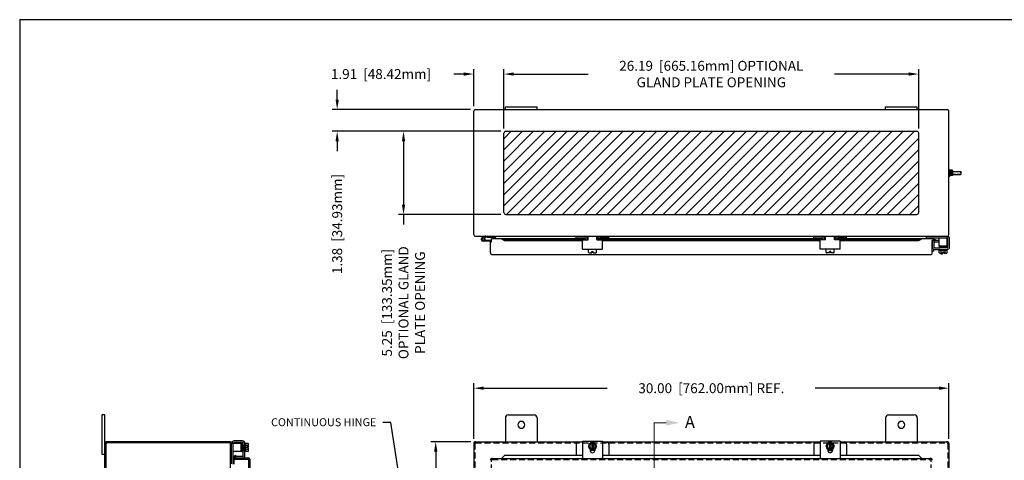
# Model space of a CAD drawing. Extents: x 0 to 126, y 0 to 83.
# Drawn here: x 0 to 62, y 55 to 83 of the extents above; entities that cross this region are included whole.
import ezdxf

# ---------------------------------------------------------------- set-up
doc = ezdxf.new("R2010")
doc.units = 0
doc.header["$LTSCALE"] = 3
doc.header["$MEASUREMENT"] = 0
doc.header["$PDMODE"] = 2
doc.header["$PDSIZE"] = -0.01
for name, pattern in [('DASHED2', [0.375, 0.25, -0.125]), ('HIDDEN', [0.1875, 0.125, -0.0625]), ('PHANTOM2', [1.25, 0.625, -0.125, 0.125, -0.125, 0.125, -0.125])]:
    doc.linetypes.add(name, pattern=pattern)
doc.layers.get('0').update_dxf_attribs({"linetype": 'CONTINUOUS'})
doc.layers.get('DEFPOINTS').update_dxf_attribs({"linetype": 'CONTINUOUS'})
for name, color, linetype in [('DIM', 3, 'CONTINUOUS'), ('HATCH', 6, 'CONTINUOUS'), ('HIDDEN', 2, 'HIDDEN'), ('PHANTOM', 6, 'PHANTOM2'), ('Shtdsize$0$BORDER', 170, 'CONTINUOUS'), ('TAP', 4, 'DASHED2'), ('WEBDIM', 90, 'CONTINUOUS')]:
    doc.layers.add(name, color=color, linetype=linetype)
doc.styles.add('MULTPLJL', font='MULTPLJL.SHX')
doc.styles.add('ROMANS', font='ROMANS.SHX')
doc.dimstyles.new('MACH2$7', dxfattribs={"dimtxt": 0.125, "dimasz": 0.125, "dimexe": 0.0625, "dimexo": 0.0625, "dimgap": 0.09, "dimtad": 0, "dimtih": 1, "dimtoh": 1, "dimzin": 4, "dimdsep": 46, "dimtxsty": 'ROMANS', "dimcen": 0.09, "dimadec": 0, "dimazin": 0, "dimtfac": 0.625, "dimtofl": 0, "dimtmove": 0, "dimatfit": 3, "dimfxl": 0, "dimtolj": 1, "dimtzin": 4, "dimarcsym": 0})
doc.dimstyles.new('MM2$0', dxfattribs={"dimscale": 5, "dimtxt": 0.125, "dimasz": 0.125, "dimexe": 0.0625, "dimexo": 0.0625, "dimgap": 0.09, "dimtad": 0, "dimzin": 4, "dimdsep": 46, "dimtxsty": 'ROMANS', "dimcen": 0.09, "dimadec": 0, "dimazin": 0, "dimtfac": 0.625, "dimtofl": 0, "dimtmove": 0, "dimatfit": 3, "dimfxl": 0, "dimtolj": 1, "dimtzin": 4, "dimarcsym": 0})

# ---------------------------------------------------------------- blocks, each defined once
blk = doc.blocks.new('*D10')
at = {"layer": 'DEFPOINTS', "color": 0}
for p in [(58.663, 59.484), (28.663, 55.982), (58.663, 55.984)]:
    blk.add_point(p, dxfattribs=at)
at = {"layer": 'DIM', "color": 0, "lineweight": -2}
for p, q in [((28.663, 56.295), (28.663, 59.796)), ((58.663, 56.296), (58.663, 59.796)), ((29.288, 59.484), (37.097, 59.484)), ((58.038, 59.484), (50.229, 59.484))]:
    blk.add_line(p, q, dxfattribs=at)
at = {"layer": 'DIM', "color": 0}
for points in [[(29.288, 59.588), (29.288, 59.38), (28.663, 59.484)], [(58.038, 59.588), (58.038, 59.38), (58.663, 59.484)]]:
    blk.add_solid(points, dxfattribs=at)
at = {"layer": 'DIM', "color": 0, "insert": (43.663, 59.484), "char_height": 0.625, "attachment_point": 5, "style": 'ROMANS'}
blk.add_mtext('\\A1;30.00  [762.00mm] REF.', dxfattribs=at)
blk = doc.blocks.new('*D11')
at = {"layer": 'DEFPOINTS', "color": 0}
for p in [(28.788, 56.107), (26.265, 26.107), (28.788, 26.107)]:
    blk.add_point(p, dxfattribs=at)
at = {"layer": 'DIM', "color": 0, "lineweight": -2}
for p, q in [((28.476, 56.107), (25.952, 56.107)), ((26.265, 55.482), (26.265, 47.674)), ((26.265, 26.732), (26.265, 34.541)), ((28.476, 26.107), (25.952, 26.107))]:
    blk.add_line(p, q, dxfattribs=at)
at = {"layer": 'DIM', "color": 0}
for points in [[(26.161, 55.482), (26.369, 55.482), (26.265, 56.107)], [(26.161, 26.732), (26.369, 26.732), (26.265, 26.107)]]:
    blk.add_solid(points, dxfattribs=at)
at = {"layer": 'DIM', "color": 0, "insert": (26.265, 41.107), "char_height": 0.625, "attachment_point": 5, "rotation": 90, "style": 'ROMANS'}
blk.add_mtext('\\A1;30.00  [762.00mm] REF.', dxfattribs=at)
blk = doc.blocks.new('Shtdsize')
at = {"layer": 'Shtdsize$0$BORDER'}
for q in [(31.625, 20.688), (0, 0)]:
    blk.add_line((0, 20.688), q, dxfattribs=at)
blk = doc.blocks.new('*D26')
at = {"layer": 'DEFPOINTS', "color": 0}
for p in [(30.569, 79.317), (28.663, 76.969), (30.569, 75.577)]:
    blk.add_point(p, dxfattribs=at)
at = {"layer": 'DIM', "color": 0, "lineweight": -2}
for p, q in [((28.663, 77.282), (28.663, 79.63)), ((30.569, 75.89), (30.569, 79.63)), ((28.038, 79.317), (27.413, 79.317)), ((31.194, 79.317), (31.819, 79.317))]:
    blk.add_line(p, q, dxfattribs=at)
at = {"layer": 'DIM', "color": 0}
for points in [[(28.038, 79.421), (28.038, 79.213), (28.663, 79.317)], [(31.194, 79.421), (31.194, 79.213), (30.569, 79.317)]]:
    blk.add_solid(points, dxfattribs=at)
at = {"layer": 'DIM', "color": 0, "insert": (22.811, 79.317), "char_height": 0.625, "attachment_point": 5, "style": 'ROMANS'}
blk.add_mtext('\\A1;1.91  [48.42mm]', dxfattribs=at)
blk = doc.blocks.new('*D27')
at = {"layer": 'DEFPOINTS', "color": 0}
for p in [(56.757, 79.317), (30.569, 75.577), (56.757, 75.577)]:
    blk.add_point(p, dxfattribs=at)
at = {"layer": 'DIM', "color": 0, "lineweight": -2}
for p, q in [((30.569, 75.89), (30.569, 79.63)), ((56.757, 75.89), (56.757, 79.63)), ((31.194, 79.317), (35.892, 79.317)), ((56.132, 79.317), (51.435, 79.317))]:
    blk.add_line(p, q, dxfattribs=at)
at = {"layer": 'DIM', "color": 0}
for points in [[(31.194, 79.421), (31.194, 79.213), (30.569, 79.317)], [(56.132, 79.421), (56.132, 79.213), (56.757, 79.317)]]:
    blk.add_solid(points, dxfattribs=at)
at = {"layer": 'DIM', "color": 0, "insert": (43.663, 79.317), "char_height": 0.625, "attachment_point": 5, "style": 'ROMANS'}
blk.add_mtext('\\A1;26.19  [665.16mm] OPTIONAL\\PGLAND PLATE OPENING', dxfattribs=at)
blk = doc.blocks.new('*D28')
at = {"layer": 'DEFPOINTS', "color": 0}
for p in [(28.776, 77.077), (20.043, 75.702), (30.694, 75.702)]:
    blk.add_point(p, dxfattribs=at)
at = {"layer": 'DIM', "color": 0, "lineweight": -2}
for p, q in [((20.043, 77.702), (20.043, 78.327)), ((28.463, 77.077), (19.731, 77.077)), ((30.382, 75.702), (19.731, 75.702)), ((20.043, 75.077), (20.043, 74.452))]:
    blk.add_line(p, q, dxfattribs=at)
at = {"layer": 'DIM', "color": 0}
for points in [[(19.939, 77.702), (20.148, 77.702), (20.043, 77.077)], [(19.939, 75.077), (20.148, 75.077), (20.043, 75.702)]]:
    blk.add_solid(points, dxfattribs=at)
at = {"layer": 'DIM', "color": 0, "insert": (20.043, 69.85), "char_height": 0.625, "attachment_point": 5, "rotation": 90, "style": 'ROMANS'}
blk.add_mtext('\\A1;1.38  [34.93mm]', dxfattribs=at)
blk = doc.blocks.new('*D29')
at = {"layer": 'DEFPOINTS', "color": 0}
for p in [(30.694, 75.702), (24.232, 70.452), (30.694, 70.452)]:
    blk.add_point(p, dxfattribs=at)
at = {"layer": 'DIM', "color": 0, "lineweight": -2}
for p, q in [((30.382, 75.702), (23.919, 75.702)), ((24.232, 75.077), (24.232, 71.077)), ((30.382, 70.452), (23.919, 70.452)), ((24.232, 70.452), (24.232, 69.827))]:
    blk.add_line(p, q, dxfattribs=at)
at = {"layer": 'DIM', "color": 0}
for points in [[(24.128, 75.077), (24.336, 75.077), (24.232, 75.702)], [(24.128, 71.077), (24.336, 71.077), (24.232, 70.452)]]:
    blk.add_solid(points, dxfattribs=at)
at = {"layer": 'DIM', "color": 0, "insert": (24.232, 64.883), "char_height": 0.625, "attachment_point": 5, "rotation": 90, "style": 'ROMANS'}
blk.add_mtext('\\A1;5.25  [133.35mm]\\POPTIONAL GLAND\\PPLATE OPENING', dxfattribs=at)

msp = doc.modelspace()

# ---------------------------------------------------------------- hatches: boundary and pattern name
at = {"layer": 'HATCH'}
h = msp.add_hatch(dxfattribs=at)
h.set_pattern_fill('ANSI31', color=256, scale=4, style=0)
h.set_pattern_definition([(45, (0, -2), (-0.3535534, 0.3535534), [])])
h.paths.add_polyline_path([(30.694, 75.702, 0.414214), (30.569, 75.577), (30.569, 70.577, 0.414214), (30.694, 70.452), (56.632, 70.452, 0.414214), (56.757, 70.577), (56.757, 75.577, 0.414214), (56.632, 75.702)])

# ---------------------------------------------------------------- linework, layer by layer
for p, q in [((30.663, 77.257), (32.663, 77.257)), ((30.663, 77.077), (30.663, 77.257)), ((32.663, 77.077), (32.663, 77.257)), ((54.663, 77.257), (56.663, 77.257)), ((54.663, 77.077), (54.663, 77.257)), ((56.663, 77.077), (56.663, 77.257)), ((28.663, 69.185), (28.663, 76.969)), ((28.776, 77.077), (58.551, 77.077)), ((58.663, 69.188), (58.663, 76.966)), ((30.569, 70.577), (30.569, 75.577)), ((30.694, 75.702), (56.632, 75.702)), ((56.757, 70.577), (56.757, 75.577)), ((58.788, 73.248), (58.788, 72.906)), ((58.788, 73.218), (58.794, 73.24)), ((58.788, 73.218), (58.788, 72.936)), ((58.788, 72.936), (58.794, 72.915)), ((58.892, 73.24), (58.794, 73.24)), ((58.892, 72.915), (58.794, 72.915)), ((58.891, 73.158), (58.795, 73.158)), ((58.891, 72.996), (58.795, 72.996)), ((58.898, 73.218), (58.892, 73.24)), ((58.898, 72.936), (58.892, 72.915)), ((58.898, 73.218), (58.898, 72.936)), ((58.898, 73.171), (59.398, 73.171)), ((58.898, 72.983), (59.398, 72.983)), ((59.398, 73.171), (59.413, 73.155)), ((59.413, 72.999), (59.398, 72.983)), ((59.413, 73.077), (59.413, 73.155)), ((59.413, 73.155), (59.413, 72.999)), ((30.694, 70.452), (56.632, 70.452)), ((28.774, 69.077), (58.552, 69.077)), ((29.508, 69.073), (29.228, 68.998)), ((29.524, 69.015), (29.345, 68.967)), ((29.539, 69.017), (30.057, 69.017)), ((30.057, 69.017), (30.057, 69.077)), ((35.133, 68.975), (35.133, 69.077)), ((35.882, 68.846), (35.882, 69.077)), ((36.444, 68.846), (36.444, 69.077)), ((37.194, 68.975), (37.194, 69.077)), ((50.132, 68.975), (50.132, 69.077)), ((50.882, 68.846), (50.882, 69.077)), ((51.445, 68.846), (51.445, 69.077)), ((52.193, 68.975), (52.193, 69.077)), ((57.243, 68.975), (57.243, 69.074)), ((58.553, 68.475), (58.553, 69.077)), ((29.78, 68.757), (29.26, 68.757)), ((29.78, 68.817), (29.365, 68.817)), ((29.713, 68.042), (29.713, 68.729)), ((29.713, 68.729), (29.788, 68.729)), ((29.788, 68.729), (29.788, 68.917)), ((35.734, 68.917), (29.788, 68.917)), ((30.415, 68.917), (30.609, 68.801)), ((30.609, 68.871), (30.415, 68.917)), ((30.609, 68.871), (35.734, 68.871)), ((30.609, 68.801), (30.609, 68.871)), ((30.609, 68.801), (35.538, 68.801)), ((35.133, 68.975), (35.674, 68.975)), ((35.538, 68.253), (35.538, 68.846)), ((35.538, 68.846), (35.882, 68.846)), ((35.734, 68.846), (35.734, 68.915)), ((35.836, 68.917), (35.882, 68.917)), ((35.882, 68.917), (35.836, 68.917)), ((35.882, 68.917), (35.836, 68.917)), ((35.836, 68.846), (35.836, 68.905)), ((35.836, 68.871), (35.882, 68.871)), ((35.837, 68.871), (35.882, 68.871)), ((36.444, 68.917), (36.493, 68.917)), ((36.492, 68.917), (36.444, 68.917)), ((36.492, 68.917), (36.444, 68.917)), ((36.444, 68.871), (36.491, 68.871)), ((36.444, 68.871), (36.491, 68.871)), ((36.444, 68.846), (36.788, 68.846)), ((36.491, 68.846), (36.491, 68.905)), ((36.593, 68.846), (36.593, 68.921)), ((50.733, 68.917), (36.593, 68.917)), ((36.593, 68.871), (50.733, 68.871)), ((37.194, 68.975), (36.653, 68.975)), ((36.788, 68.253), (36.788, 68.846)), ((36.788, 68.801), (50.538, 68.801)), ((50.132, 68.975), (50.673, 68.975)), ((50.882, 68.846), (50.538, 68.846)), ((50.538, 68.253), (50.538, 68.846)), ((50.733, 68.846), (50.733, 68.921)), ((50.882, 68.917), (50.834, 68.917)), ((50.835, 68.917), (50.882, 68.917)), ((50.882, 68.917), (50.835, 68.917)), ((50.835, 68.846), (50.835, 68.905)), ((50.882, 68.871), (50.835, 68.871)), ((50.835, 68.871), (50.882, 68.871)), ((51.49, 68.917), (51.445, 68.917)), ((51.445, 68.917), (51.491, 68.917)), ((51.491, 68.917), (51.445, 68.917)), ((51.49, 68.871), (51.445, 68.871)), ((51.445, 68.871), (51.49, 68.871)), ((51.788, 68.846), (51.445, 68.846)), ((51.49, 68.846), (51.49, 68.905)), ((57.648, 68.917), (51.592, 68.917)), ((51.592, 68.846), (51.592, 68.915)), ((51.592, 68.871), (56.754, 68.871)), ((52.193, 68.975), (51.652, 68.975)), ((51.788, 68.253), (51.788, 68.846)), ((51.788, 68.801), (56.754, 68.801)), ((56.754, 68.801), (56.947, 68.917)), ((56.754, 68.871), (56.947, 68.917)), ((56.754, 68.801), (56.754, 68.871)), ((57.243, 68.975), (58.553, 68.975)), ((57.613, 68.011), (57.613, 68.807)), ((57.618, 68.396), (57.618, 68.821)), ((57.618, 68.821), (57.723, 68.821)), ((57.66, 68.84), (57.767, 68.801)), ((57.686, 68.91), (57.793, 68.871)), ((57.723, 68.392), (57.723, 68.821)), ((57.793, 68.871), (57.767, 68.801)), ((58.053, 68.801), (57.77, 68.801)), ((58.053, 68.696), (57.771, 68.696)), ((58.053, 68.475), (58.053, 68.975)), ((58.053, 68.475), (58.553, 68.475)), ((58.532, 68.458), (58.067, 68.458)), ((58.067, 68.423), (58.532, 68.423)), ((58.067, 68.388), (58.532, 68.388)), ((58.494, 68.475), (58.096, 68.461)), ((58.598, 68.392), (58.598, 68.925)), ((58.703, 68.396), (58.703, 68.925)), ((29.838, 67.917), (57.52, 67.917)), ((35.538, 68.253), (36.788, 68.253)), ((35.913, 68.052), (35.913, 68.253)), ((35.976, 68.022), (36.128, 68.022)), ((36.128, 68.116), (36.198, 68.116)), ((36.128, 68.022), (36.128, 68.116)), ((36.198, 68.022), (36.198, 68.116)), ((36.198, 68.022), (36.35, 68.022)), ((36.413, 68.052), (36.413, 68.253)), ((51.788, 68.253), (50.538, 68.253)), ((50.914, 68.052), (50.914, 68.253)), ((51.129, 68.022), (50.976, 68.022)), ((51.198, 68.116), (51.129, 68.116)), ((51.129, 68.022), (51.129, 68.116)), ((51.198, 68.022), (51.198, 68.116)), ((51.351, 68.022), (51.198, 68.022)), ((51.413, 68.052), (51.413, 68.253)), ((57.718, 68.131), (57.613, 68.131)), ((57.718, 68.131), (57.718, 68.25)), ((57.77, 68.345), (58.112, 68.345)), ((57.772, 68.24), (58.548, 68.24)), ((58.053, 68.19), (58.053, 68.24)), ((58.054, 68.19), (58.553, 68.19)), ((58.054, 68.039), (58.054, 68.19)), ((58.508, 68.363), (58.091, 68.363)), ((58.551, 68.345), (58.112, 68.345)), ((58.113, 68.345), (58.509, 68.362)), ((58.116, 68.009), (58.269, 68.009)), ((58.173, 67.952), (58.173, 68.009)), ((58.251, 67.952), (58.173, 67.952)), ((58.178, 68.039), (58.178, 68.19)), ((58.251, 67.952), (58.251, 68.009)), ((58.269, 68.009), (58.269, 68.103)), ((58.269, 68.103), (58.338, 68.103)), ((58.338, 68.009), (58.338, 68.103)), ((58.338, 68.009), (58.491, 68.009)), ((58.428, 68.039), (58.428, 68.19)), ((58.553, 68.19), (58.553, 68.24)), ((58.553, 68.039), (58.553, 68.19)), ((5.381, 57.795), (5.201, 57.795)), ((5.201, 55.295), (5.201, 57.795)), ((5.381, 24.42), (5.381, 57.795)), ((30.663, 57.607), (30.663, 56.107)), ((30.851, 57.795), (32.475, 57.795)), ((32.663, 57.609), (32.663, 56.107)), ((54.663, 57.607), (54.663, 56.107)), ((54.851, 57.795), (56.475, 57.795)), ((56.663, 57.607), (56.663, 56.107)), ((5.456, 26.232), (5.456, 55.982)), ((13.258, 56.032), (5.503, 56.032)), ((13.256, 56.107), (5.506, 56.107)), ((13.306, 26.232), (13.306, 55.982)), ((13.381, 55.656), (13.381, 56)), ((13.983, 55.997), (13.381, 55.997)), ((13.381, 54.716), (13.381, 55.982)), ((13.483, 54.684), (13.483, 55.997)), ((13.486, 55.997), (13.486, 56.004)), ((14.066, 56.051), (13.53, 56.051)), ((14.062, 56.156), (13.533, 56.156)), ((13.983, 55.497), (13.983, 55.997)), ((14, 55.976), (14, 55.511)), ((14.035, 55.511), (14.035, 55.976)), ((14.07, 55.511), (14.07, 55.976)), ((14.095, 55.953), (14.095, 55.535)), ((14.113, 55.557), (14.096, 55.953)), ((14.113, 55.223), (14.113, 56.004)), ((14.218, 55.227), (14.218, 56)), ((14.268, 55.997), (14.218, 55.997)), ((14.418, 55.997), (14.268, 55.997)), ((14.268, 55.498), (14.268, 55.997)), ((28.663, 55.982), (28.663, 26.232)), ((28.788, 56.107), (35.538, 56.107)), ((35.132, 55.949), (35.132, 55.236)), ((35.538, 56.073), (35.257, 56.073)), ((35.538, 56.134), (36.788, 56.134)), ((35.538, 56.134), (35.538, 55.056)), ((36.038, 56.04), (35.913, 55.823)), ((36.288, 56.04), (36.038, 56.04)), ((36.128, 56.04), (36.128, 55.607)), ((36.198, 56.04), (36.198, 55.607)), ((36.413, 55.823), (36.288, 56.04)), ((36.788, 56.134), (36.788, 55.056)), ((36.788, 56.107), (50.538, 56.107)), ((37.068, 56.073), (36.788, 56.073)), ((37.193, 55.949), (37.193, 55.236)), ((50.133, 55.949), (50.133, 55.236)), ((50.258, 56.073), (50.538, 56.073)), ((51.788, 56.134), (50.538, 56.134)), ((50.538, 56.134), (50.538, 55.056)), ((50.914, 55.823), (51.038, 56.04)), ((51.038, 56.04), (51.288, 56.04)), ((51.129, 56.04), (51.129, 55.607)), ((51.198, 56.04), (51.198, 55.607)), ((51.288, 56.04), (51.413, 55.823)), ((51.788, 56.134), (51.788, 55.056)), ((51.788, 56.107), (58.538, 56.107)), ((51.788, 56.073), (52.069, 56.073)), ((52.194, 55.949), (52.194, 55.236)), ((13.983, 55.497), (13.483, 55.497)), ((13.983, 55.938), (13.996, 55.54)), ((14.113, 55.903), (14.113, 55.556)), ((14.268, 55.497), (14.218, 55.497)), ((14.418, 55.872), (14.268, 55.872)), ((14.418, 55.623), (14.268, 55.623)), ((14.418, 55.498), (14.268, 55.498)), ((14.449, 55.782), (14.355, 55.782)), ((14.355, 55.713), (14.355, 55.782)), ((14.449, 55.713), (14.355, 55.713)), ((14.449, 55.782), (14.449, 55.935)), ((14.449, 55.56), (14.449, 55.713)), ((36.038, 55.607), (35.913, 55.823)), ((36.023, 55.617), (36.023, 55.546)), ((36.303, 55.558), (36.023, 55.558)), ((36.288, 55.607), (36.038, 55.607)), ((36.413, 55.823), (36.288, 55.607)), ((36.304, 55.617), (36.304, 55.546)), ((50.914, 55.823), (51.038, 55.607)), ((51.023, 55.617), (51.023, 55.546)), ((51.023, 55.558), (51.304, 55.558)), ((51.038, 55.607), (51.288, 55.607)), ((51.288, 55.607), (51.413, 55.823)), ((51.304, 55.617), (51.304, 55.546)), ((5.381, 55.295), (5.201, 55.295)), ((13.541, 54.682), (13.541, 55.102)), ((14.416, 54.992), (13.541, 54.992)), ((13.547, 55.14), (13.586, 55.247)), ((13.586, 55.247), (13.657, 55.222)), ((13.618, 55.114), (13.657, 55.222)), ((13.636, 55.071), (13.636, 55.176)), ((14.066, 55.176), (13.636, 55.176)), ((14.447, 55.067), (13.651, 55.067)), ((14.466, 27.272), (14.466, 54.942)), ((14.541, 27.272), (14.541, 54.973)), ((29.838, 55.056), (57.488, 55.056)), ((30.61, 55.236), (30.416, 55.056)), ((35.538, 55.236), (30.61, 55.236)), ((50.538, 55.236), (36.788, 55.236)), ((56.755, 55.236), (51.788, 55.236)), ((56.948, 55.056), (56.755, 55.236))]:
    msp.add_line(p, q)
at = {"ltscale": 0.2}
for p, q in [((58.663, 73.28), (58.663, 72.874)), ((58.663, 73.28), (58.696, 73.28)), ((58.663, 73.248), (58.663, 72.906)), ((58.663, 72.874), (58.696, 72.874)), ((58.696, 73.28), (58.696, 72.874)), ((58.696, 73.183), (58.696, 72.971)), ((58.709, 73.171), (58.696, 73.171)), ((58.709, 72.983), (58.696, 72.983)), ((58.709, 73.265), (58.709, 72.889)), ((58.709, 73.265), (58.74, 73.265)), ((58.709, 72.889), (58.74, 72.889)), ((58.74, 73.265), (58.74, 72.889)), ((58.788, 73.248), (58.741, 73.248)), ((58.788, 73.085), (58.741, 73.085)), ((58.788, 73.069), (58.741, 73.069)), ((58.788, 72.906), (58.741, 72.906))]:
    msp.add_line(p, q, dxfattribs=at)
msp.add_lwpolyline([(58.663, 55.984), (58.663, 53.356)])
msp.add_circle((29.26, 68.878), 0.0636)
for centre, radius, start, end in [((28.776, 76.965), 0.113, 89.99998, 177.53678), ((58.551, 76.965), 0.113, 0, 89.99998), ((30.694, 75.577), 0.125, 90, 180), ((56.632, 75.577), 0.125, 0, 90), ((58.923, 73.199), 0.134, 162.41205, 197.58795), ((59.317, 73.077), 0.528, 171.15393, 188.84607), ((58.923, 72.955), 0.134, 162.41205, 197.58795), ((58.763, 73.199), 0.134, 342.41205, 17.58795), ((58.369, 73.077), 0.528, 351.15393, 8.84607), ((58.763, 72.955), 0.134, 342.41205, 17.58795), ((30.694, 70.577), 0.125, 180, 270), ((56.632, 70.577), 0.125, 270, 0), ((28.776, 69.19), 0.113, 182.46322, 270.00002), ((29.26, 68.88), 0.122, 105.00002, 270.00002), ((29.426, 68.957), 0.12, 90.00036, 105.00033), ((29.539, 68.957), 0.06, 90.00036, 105.00033), ((30.069, 69.043), 0.094, 0.00002, 21.20251), ((35.664, 68.905), 0.172, 0.00002, 89.99998), ((36.663, 68.905), 0.172, 90, 180.00004), ((50.663, 68.905), 0.172, 359.99996, 90), ((51.662, 68.905), 0.172, 90.00002, 179.99998), ((58.551, 69.19), 0.113, 270.00002, 0), ((58.551, 68.925), 0.152, 0, 90), ((29.26, 68.88), 0.122, 329.3226, 45.67695), ((29.78, 68.737), 0.08, 83.93576, 90.00004), ((29.78, 68.737), 0.02, 65.00286, 90.00004), ((35.674, 68.915), 0.06, 0.00002, 89.99998), ((36.653, 68.915), 0.06, 90, 180.00004), ((50.673, 68.915), 0.06, 359.99996, 90), ((51.652, 68.915), 0.06, 90.00002, 179.99998), ((57.648, 68.807), 0.035, 70.00004, 179.99969), ((57.774, 68.396), 0.156, 180.00004, 270.00002), ((57.648, 68.807), 0.11, 69.99999, 88.02212), ((57.771, 68.643), 0.158, 89.99998, 107.76618), ((57.771, 68.643), 0.0525, 89.99998, 156.26265), ((57.77, 68.392), 0.0469, 180.00004, 270.00002), ((58.067, 68.44), 0.0175, 90.00005, 270.00002), ((58.067, 68.405), 0.0175, 90, 270.00002), ((58.091, 68.375), 0.0125, 90, 270.00002), ((58.112, 68.458), 0.0175, 90.00004, 180.00002), ((58.494, 68.458), 0.0175, 0.00002, 89.99998), ((58.508, 68.375), 0.0125, 269.99996, 89.99998), ((58.532, 68.44), 0.0175, 0.00002, 89.99998), ((58.532, 68.44), 0.0175, 270.00002, 0.00002), ((58.532, 68.405), 0.0175, 269.99996, 89.99998), ((58.551, 68.392), 0.0469, 263.43183, 0.00002), ((58.547, 68.396), 0.156, 270.00002, 0.00002), ((58.551, 68.925), 0.0469, 0, 90), ((29.838, 68.042), 0.125, 179.99998, 269.99996), ((35.976, 68.102), 0.0796, 218.33363, 270.76806), ((36.35, 68.102), 0.0796, 269.20673, 321.66659), ((50.976, 68.102), 0.0796, 218.33341, 270.79327), ((51.351, 68.102), 0.0796, 269.23194, 321.66637), ((57.519, 68.011), 0.094, 269.99996, 0.00002), ((58.116, 68.089), 0.0796, 218.33363, 321.66643), ((58.112, 68.363), 0.0175, 180.00004, 270.00002), ((58.303, 68.282), 0.273, 242.78461, 262.68691), ((58.303, 68.282), 0.273, 277.31313, 297.21548), ((58.491, 68.089), 0.0796, 218.33346, 321.66659), ((30.851, 57.607), 0.188, 89.99998, 179.99996), ((31.663, 57.17), 0.219, 0, 359.99998), ((32.475, 57.607), 0.188, 0.62889, 89.99998), ((54.851, 57.607), 0.188, 89.99998, 179.99996), ((55.663, 57.17), 0.219, 0, 359.99998), ((56.475, 57.607), 0.188, 0, 89.99998), ((5.506, 55.982), 0.125, 90.00002, 179.99998), ((5.506, 55.982), 0.05, 92.63117, 180), ((13.256, 55.982), 0.125, 359.99998, 90.00002), ((13.256, 55.982), 0.05, 69.77184, 87.27526), ((13.256, 55.982), 0.05, 359.99998, 69.77184), ((13.537, 56), 0.156, 90, 180), ((13.532, 56.004), 0.0468, 90, 180), ((14, 55.938), 0.0175, 90.00002, 179.99996), ((14.018, 55.976), 0.0175, 90.00002, 179.99996), ((14.018, 55.976), 0.0175, 0.00004, 90.00002), ((14.053, 55.976), 0.0175, 359.99998, 180), ((14.062, 56), 0.156, 0.00004, 90.00002), ((14.066, 56.004), 0.0469, 353.43185, 90.00002), ((14.083, 55.953), 0.0125, 359.99998, 180), ((14.369, 55.935), 0.0796, 308.33348, 51.66659), ((28.788, 55.982), 0.125, 89.99993, 180.00002), ((35.257, 55.949), 0.125, 90.00004, 179.99996), ((36.163, 55.823), 0.25, 90.00004, 89.99996), ((36.163, 55.823), 0.216, 99.24735, 260.75263), ((36.163, 55.823), 0.169, 101.84828, 258.1517), ((36.163, 55.823), 0.216, 279.24722, 80.75289), ((36.163, 55.823), 0.169, 281.8481, 78.15195), ((37.068, 55.949), 0.125, 0.00007, 90.00004), ((50.258, 55.949), 0.125, 89.99996, 179.99993), ((51.163, 55.823), 0.25, 90.00004, 89.99996), ((51.163, 55.823), 0.216, 99.24711, 260.75278), ((51.163, 55.823), 0.169, 101.84805, 258.1519), ((51.163, 55.823), 0.216, 279.24737, 80.75265), ((51.163, 55.823), 0.169, 281.8483, 78.15172), ((52.069, 55.949), 0.125, 0.00004, 89.99996), ((58.538, 55.982), 0.125, 0, 90.00053), ((14, 55.556), 0.0175, 180.00002, 258.20643), ((14.018, 55.511), 0.0175, 180.00007, 0.00004), ((14.053, 55.511), 0.0175, 180.00002, 0.00004), ((14.083, 55.535), 0.0125, 180.00002, 0.00004), ((14.095, 55.556), 0.0175, 270.00005, 0.00004), ((14.176, 55.747), 0.273, 7.31315, 27.2155), ((14.176, 55.747), 0.273, 332.78461, 352.68691), ((14.369, 55.56), 0.0796, 308.33364, 51.66643), ((36.163, 55.546), 0.141, 180.00009, 359.99996), ((51.163, 55.546), 0.141, 180.00004, 359.99991), ((13.651, 55.102), 0.11, 159.99999, 175.67832), ((13.651, 55.102), 0.11, 175.67832, 269.99998), ((13.651, 55.102), 0.11, 159.99097, 161.18396), ((13.651, 55.102), 0.035, 160.00004, 269.99971), ((14.062, 55.227), 0.156, 270.00005, 0.00004), ((14.066, 55.223), 0.0469, 270.00005, 0.00004), ((14.416, 54.942), 0.05, 359.99998, 90.00002), ((14.447, 54.973), 0.094, 359.99998, 90.00002), ((29.838, 54.931), 0.125, 90.00004, 180.00002), ((57.488, 54.931), 0.125, 359.99998, 90.00004)]:
    msp.add_arc(centre, radius, start, end)
at = {"layer": 'HIDDEN'}
for p, q in [((28.738, 55.982), (28.738, 26.232)), ((28.788, 56.032), (58.538, 56.032)), ((58.588, 55.982), (58.588, 26.231)), ((29.788, 27.282), (29.788, 54.932)), ((29.838, 54.982), (57.488, 54.982)), ((57.538, 27.282), (57.538, 54.932))]:
    msp.add_line(p, q, dxfattribs=at)
for centre, start, end in [((28.788, 55.982), 89.99987, 180.00002), ((58.538, 55.982), 0, 90.00129), ((29.838, 54.932), 89.99998, 180.00002), ((57.488, 54.932), 359.99999, 90.00271)]:
    msp.add_arc(centre, 0.05, start, end, dxfattribs=at)
at = {"layer": 'PHANTOM', "const_width": 0.0667}
msp.add_lwpolyline([(40.815, 57.301), (40.051, 57.301), (40.051, 24.738)], dxfattribs=at)
at = {"layer": 'PHANTOM', "linetype": 'ByBlock'}
msp.add_solid([(40.816, 57.121), (40.816, 57.484), (41.648, 57.301)], dxfattribs=at)
at = {"layer": 'TAP', "ltscale": 0.2}
for p, q in [((58.709, 73.155), (58.696, 73.155)), ((58.709, 72.999), (58.696, 72.999))]:
    msp.add_line(p, q, dxfattribs=at)
at = {"layer": 'TAP', "ltscale": 0.25}
for p, q in [((58.898, 73.155), (59.413, 73.155)), ((58.898, 72.999), (59.413, 72.999))]:
    msp.add_line(p, q, dxfattribs=at)

# ---------------------------------------------------------------- block references
at = {"layer": 'DIM', "xscale": 4, "yscale": 4, "zscale": 4}
msp.add_blockref('Shtdsize', (0, 0), dxfattribs=at)

# ---------------------------------------------------------------- texts
at = {"layer": 'PHANTOM', "style": 'MULTPLJL'}
msp.add_text('A', height=0.75, dxfattribs=at).set_placement((42.001, 56.977))
at = {"layer": 'WEBDIM', "insert": (22.516, 57.271), "char_height": 0.5, "attachment_point": 6, "style": 'ROMANS'}
msp.add_mtext('{CONTINUOUS HINGE}', dxfattribs=at)

# ---------------------------------------------------------------- dimensions: what is measured, and where the dimension line sits
at = {"layer": 'DIM'}
for base, p1, p2, text, picture, middle in [((56.757, 79.317), (30.569, 75.577), (56.757, 75.577), '<> OPTIONAL\\PGLAND PLATE OPENING', '*D27', (43.663, 79.317)), ((58.663, 59.484), (28.663, 55.982), (58.663, 55.984), '<> REF.', '*D10', (43.663, 59.484))]:
    dim = msp.add_linear_dim(base=base, p1=p1, p2=p2, text=text, dimstyle='MM2$0', override={"dimpost": ' '}, dxfattribs=at)
    dim.commit()
    dim.dimension.update_dxf_attribs({"geometry": picture, "text_midpoint": middle})
dim = msp.add_linear_dim(base=(30.569, 79.317), p1=(28.663, 76.969), p2=(30.569, 75.577), dimstyle='MM2$0', override={"dimpost": ' '}, dxfattribs=at)
dim.commit()
dim.dimension.update_dxf_attribs({"geometry": '*D26', "text_midpoint": (22.811, 79.317), "dimtype": 160})
dim = msp.add_linear_dim(base=(20.043496395, 75.702021673), p1=(28.775585448, 77.077021673), p2=(30.694439448, 75.702021673), angle=90, dimstyle='MM2$0', override={"dimpost": ' '}, dxfattribs=at)
dim.commit()
dim.dimension.update_dxf_attribs({"geometry": '*D28', "text_midpoint": (20.043496395, 69.850235959), "dimtype": 160})
for base, p1, p2, text, picture, middle in [((24.232, 70.452), (30.694, 75.702), (30.694, 70.452), '<>\\POPTIONAL GLAND\\PPLATE OPENING', '*D29', (24.232, 64.883)), ((26.265, 26.107), (28.788, 56.107), (28.788, 26.107), '<> REF.', '*D11', (26.265, 41.107))]:
    dim = msp.add_linear_dim(base=base, p1=p1, p2=p2, angle=90, text=text, dimstyle='MM2$0', override={"dimpost": ' '}, dxfattribs=at)
    dim.commit()
    dim.dimension.update_dxf_attribs({"geometry": picture, "text_midpoint": middle})

# ---------------------------------------------------------------- leaders
at = {"layer": 'WEBDIM'}
msp.add_leader([(29.137, 49.692), (24.063, 53.243), (23.424, 57.322), (22.924, 57.322)], dimstyle='MACH2$7', override={"dimscale": 4}, dxfattribs=at)

doc.saveas('drawing.dxf')
